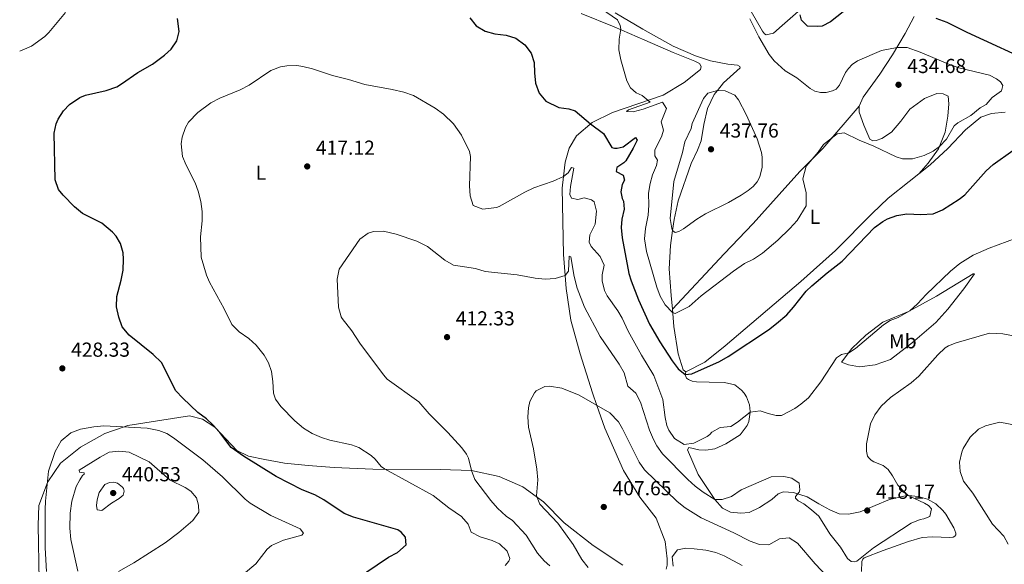
# Model space of a CAD drawing. Units: metres. Extents: x 587273 to 590727, y 4705846 to 4708202.
# Drawn here: x 587282 to 587769, y 4707110 to 4707379 of the extents above; entities that cross this region are included whole.
import ezdxf
from ezdxf.enums import TextEntityAlignment as Align

# ---------------------------------------------------------------- set-up
doc = ezdxf.new("R2010")
doc.units = ezdxf.units.M
doc.header["$MEASUREMENT"] = 0
for name, color, linetype, lineweight in [('Cota de punto acotado terreno', 7, 'Continuous', 0), ('Curva de nivel directora', 30, 'Continuous', 30), ('Curva de nivel intermedia', 30, 'Continuous', 0), ('Etiqueta de uso rústico', 92, 'Continuous', 0), ('Línea de cambio de uso (parcela vista)', 92, 'Continuous', 0), ('Punto acotado terreno (símbolo)', 7, 'Continuous', 0)]:
    doc.layers.add(name, color=color, linetype=linetype, lineweight=lineweight)
doc.styles.add('Style-Arial', font='arial.ttf')

# ---------------------------------------------------------------- blocks, each defined once
blk = doc.blocks.new('5PATER')
at = {"layer": 'Punto acotado terreno (símbolo)', "linetype": 'Continuous', "lineweight": 0}
h = blk.add_hatch(color=51, dxfattribs=at)
edge = h.paths.add_edge_path()
edge.add_ellipse((0, 0), major_axis=(-0.11, -0.111), ratio=0.999422, start_angle=0, end_angle=360)

msp = doc.modelspace()

# ---------------------------------------------------------------- linework, layer by layer
at = {"layer": 'Curva de nivel directora', "color": 30, "linetype": 'Continuous', "lineweight": 30, "elevation": 425, "flags": 128}
for points in [[(587689.33, 4707382.83), (587683, 4707377.93), (587678.97, 4707375.79), (587676.6, 4707375.53), (587671.7, 4707375.76), (587668.74, 4707378.8), (587668, 4707381.37)], [(587448.13, 4707102.02), (587464.41, 4707113.16), (587468.9, 4707115.5), (587473.23, 4707119.27), (587472.8, 4707123), (587470.77, 4707125.46), (587469.12, 4707126.58), (587447.17, 4707132.85), (587442.54, 4707134.74), (587432.53, 4707141.5), (587428.09, 4707143.94), (587421.71, 4707146.51), (587408.85, 4707153.08), (587392.66, 4707163.01), (587386.65, 4707167.41), (587381.05, 4707174.72), (587377.77, 4707178.38), (587374.5, 4707181.63), (587370.15, 4707184.65), (587362.72, 4707191.74), (587359.3, 4707195.4), (587352.25, 4707209.42), (587348.08, 4707213.4), (587336.13, 4707223), (587332.81, 4707227.1), (587331.06, 4707231.78), (587329.93, 4707237.01), (587330.15, 4707242.04), (587332.27, 4707250.11), (587333.17, 4707255.03), (587333.44, 4707260.5), (587333.17, 4707263.71), (587331.84, 4707268.3), (587329.85, 4707271.85), (587327.97, 4707273.91), (587322.63, 4707278.34), (587313.08, 4707283.18), (587309.2, 4707286.37), (587303.48, 4707292.2), (587301.25, 4707295.01), (587299.59, 4707299.79), (587299.1, 4707322.88), (587300.15, 4707327.45), (587301.04, 4707329.71), (587303.75, 4707333.92), (587306.64, 4707336.98), (587311.79, 4707340.43), (587314.68, 4707341.65), (587324.89, 4707343.86), (587330.14, 4707345.82), (587332.48, 4707347.17), (587340.43, 4707352.86), (587347.67, 4707357.03), (587353.67, 4707361.46), (587357, 4707364.39), (587359.8, 4707368.51), (587360.87, 4707373.17), (587360.04, 4707379.6)], [(587504.72, 4707379.84), (587507.84, 4707375.93), (587512.22, 4707373.29), (587517.04, 4707371.95), (587522.59, 4707371.36), (587527.34, 4707369.83), (587531.94, 4707366.55), (587534.95, 4707362.48), (587536.55, 4707357.74), (587536.61, 4707352.63), (587537.07, 4707347.52), (587539.02, 4707342.61), (587542.2, 4707338.74), (587548.63, 4707335.5), (587553.62, 4707334.8), (587556.82, 4707333.93), (587564.42, 4707327.49), (587570.85, 4707322.69)], [(587785.75, 4707356.47), (587750.62, 4707372.59), (587740.7, 4707377.62), (587735.37, 4707379.62)], [(587570.85, 4707322.69), (587574.95, 4707315.79), (587576.25, 4707315.34), (587577.47, 4707315.37), (587580.51, 4707316.12), (587586.65, 4707320.75), (587587.43, 4707319.34), (587585.42, 4707315.43), (587581.76, 4707309.23), (587580.77, 4707308.12), (587577.29, 4707305.79), (587577.06, 4707303.89), (587580.5, 4707302.13), (587581.17, 4707299.57), (587579.93, 4707297.37), (587579.27, 4707293.82), (587580.03, 4707290.51), (587580.67, 4707289.17), (587580.97, 4707285.17), (587579.77, 4707280.31), (587579.49, 4707276.1), (587580.05, 4707271.13), (587583.34, 4707253.47), (587584.46, 4707249.73), (587588.08, 4707240.41), (587593.54, 4707228.3), (587598.62, 4707219.69), (587604.79, 4707210.16), (587607.69, 4707206.33), (587611.22, 4707203.41), (587614.4, 4707203.83), (587628.16, 4707209.86), (587632.47, 4707212.39), (587652.32, 4707225.64), (587656.34, 4707228.62), (587661.38, 4707233.06), (587664.76, 4707236.76), (587670.98, 4707244.63), (587673.81, 4707247.41), (587681.38, 4707253.8), (587688.74, 4707259.57), (587704.86, 4707276.1), (587708.86, 4707279.07), (587711.26, 4707280.39), (587715.81, 4707282.18), (587720.77, 4707282.91), (587727.67, 4707282.56), (587733.84, 4707282.99), (587738.46, 4707284.97), (587746.65, 4707290.14), (587749.49, 4707292.41), (587760.02, 4707304.21), (587763.43, 4707307.27), (587773.24, 4707314.31)]]:
    msp.add_lwpolyline(points, dxfattribs=at)
at = {"layer": 'Curva de nivel intermedia', "color": 30, "linetype": 'Continuous', "lineweight": 0, "flags": 128}
for points, elevation in [([(587549.65, 4707398.38), (587577.74, 4707378.85), (587579.04, 4707376.15), (587579.29, 4707374.32), (587578.48, 4707369.38), (587578.38, 4707363.98), (587579.37, 4707359.07), (587582.27, 4707348.72), (587584.12, 4707345.23), (587587.01, 4707342.82), (587589.89, 4707341.39), (587593.78, 4707338.23), (587583.13, 4707334.31), (587582.13, 4707333.54)], 430), ([(587282.06, 4707363.43), (587283.32, 4707363.85), (587287.87, 4707365.94), (587294.44, 4707370.59), (587296.49, 4707372.65), (587304.68, 4707382.56)], 430), ([(587686.28, 4707322.5), (587689.81, 4707323.01), (587697.23, 4707319.3), (587704.45, 4707316.39), (587715.45, 4707311.16), (587718.63, 4707310.12), (587723.63, 4707310.07), (587729.36, 4707311.77), (587733.82, 4707314.01), (587736.97, 4707316.29), (587740.44, 4707319.94), (587744.17, 4707326.53), (587746.07, 4707328.01), (587752.4, 4707331.55), (587757.11, 4707335.37), (587759.96, 4707336.97), (587762.97, 4707340.47), (587767.6, 4707343.76), (587768.3, 4707346.39), (587767.03, 4707348.23), (587765.14, 4707349.67), (587761.7, 4707351.46), (587746.56, 4707355.1), (587741.86, 4707356.81), (587727.45, 4707362.97), (587721.03, 4707365.26), (587716.03, 4707365.24), (587708.2, 4707363.79), (587696.38, 4707358.59), (587693.79, 4707356.72), (587692.01, 4707354.9), (587690.51, 4707352.88), (587687.54, 4707346.61), (587685.9, 4707344.66), (587684.07, 4707343.72), (587680.94, 4707342.93), (587678.1, 4707343.02), (587675.33, 4707343.59), (587673.03, 4707344.96), (587666.37, 4707350.16), (587660.64, 4707353.66), (587655.16, 4707358.62), (587652.71, 4707361.76), (587647.59, 4707370.48), (587643.13, 4707379.46)], 430), ([(587402.92, 4707213.07), (587399.07, 4707217.94), (587395.46, 4707221.25), (587390.56, 4707224.66), (587386.96, 4707228.15), (587383.12, 4707235.97), (587375.92, 4707249.17), (587374.48, 4707252.53), (587371.76, 4707261.5), (587371.44, 4707271.59), (587372.35, 4707279.51), (587372.38, 4707284.13), (587371.6, 4707289.07), (587370.37, 4707294.2), (587368.92, 4707298.25), (587364.34, 4707307.06), (587362.5, 4707311.34), (587361.94, 4707317.64), (587362.34, 4707320.91), (587363.98, 4707325.64), (587365.62, 4707328.32), (587370.2, 4707332.98), (587376.54, 4707337.89), (587380.99, 4707340.16), (587391.12, 4707344.34), (587395.57, 4707346.62), (587406.25, 4707353.8), (587410.96, 4707355.62), (587414.14, 4707356.16), (587419.15, 4707356.27), (587422.02, 4707355.87), (587426.89, 4707354.72), (587436.8, 4707351.4), (587444.59, 4707349.41), (587452.73, 4707346.89), (587466.23, 4707344.49), (587472.11, 4707343.07), (587476.87, 4707341.52), (587487.57, 4707335.28), (587491.59, 4707332.31), (587496.62, 4707327.45), (587500.54, 4707321.87), (587504.59, 4707313.69), (587504.99, 4707311.25), (587504.51, 4707296.84), (587504.83, 4707291.89), (587506.24, 4707287.1), (587511.04, 4707285.2), (587517.87, 4707286.09), (587519.15, 4707286.59), (587531.89, 4707293.61), (587536.38, 4707295.75), (587545.81, 4707299.13), (587550.98, 4707301.35), (587553.38, 4707303.24), (587554.88, 4707305.86), (587556.11, 4707305.48), (587554.49, 4707296.48), (587554.18, 4707292.53), (587554.97, 4707290.65), (587558.04, 4707290.11), (587561.21, 4707290.79), (587564.9, 4707289.86), (587566.08, 4707288.8), (587567.34, 4707284.21), (587566.61, 4707277.88), (587564.09, 4707272.52), (587563.77, 4707268.85), (587564.63, 4707266.83), (587569.16, 4707261.85), (587571.1, 4707257.54), (587570.13, 4707252.7), (587570.13, 4707249.85), (587571.33, 4707244.99), (587572.55, 4707242.37), (587577.81, 4707235.02), (587580.01, 4707231.27), (587583.01, 4707224.95), (587589.54, 4707213.02), (587595.69, 4707202.91), (587600.11, 4707191.06), (587601.27, 4707182.26), (587602.18, 4707178.27), (587603.05, 4707175.99), (587605.82, 4707171.87), (587610.62, 4707168.83), (587615.52, 4707169.55), (587622.05, 4707172.8), (587623.34, 4707173.75), (587624.4, 4707175), (587628.42, 4707177.2), (587633.7, 4707177.8), (587636.98, 4707179.84), (587643.35, 4707184.92), (587648.32, 4707185.55), (587652.19, 4707184.11), (587656.09, 4707183.25), (587658.81, 4707183.12), (587665.41, 4707186.73), (587668.34, 4707188.74), (587672.13, 4707191.99)], 420), ([(587627.08, 4707343.95), (587622.31, 4707342.54), (587620.17, 4707340.05), (587614.67, 4707327.57), (587614.18, 4707325.19), (587611.01, 4707318.59), (587609.84, 4707313.2), (587605.57, 4707298.9), (587603.82, 4707280.71), (587604.62, 4707275.72), (587604.97, 4707274.75), (587606.15, 4707273.76), (587608.11, 4707274.22), (587610.39, 4707275.49), (587617, 4707280.27), (587621.25, 4707282.9), (587632.56, 4707288.58), (587638.93, 4707292.13), (587642.4, 4707294.52), (587644.87, 4707296.48), (587646.85, 4707298.77), (587648.09, 4707301.18), (587649.26, 4707306.04), (587649.21, 4707310.91), (587648.89, 4707313.28), (587646.83, 4707320.03), (587641.37, 4707332.04), (587637.47, 4707339.3), (587635.79, 4707341.64), (587630.99, 4707343.79), (587627.08, 4707343.95)], 435), ([(587582.13, 4707333.54), (587585.53, 4707333.41), (587590.36, 4707334.72), (587599.89, 4707338.1), (587601.93, 4707335.09), (587599.3, 4707328.37), (587600.42, 4707324.33), (587599.67, 4707321.46), (587596.24, 4707314.45), (587596.23, 4707311.66), (587597.44, 4707309.45), (587596.96, 4707306.86), (587595, 4707302.26), (587593.84, 4707298.02), (587593.07, 4707293.11), (587593.21, 4707287.21), (587592.87, 4707282.22), (587591.58, 4707275.69), (587591.03, 4707270.52), (587592.12, 4707264.29), (587597.16, 4707246.75), (587598.84, 4707242.19), (587601.34, 4707238), (587604.97, 4707234.1), (587606.27, 4707233.58), (587613.08, 4707237.12), (587619.11, 4707242.31), (587635.12, 4707254.64), (587640.53, 4707258.3), (587645.04, 4707260.47), (587649.35, 4707263.42), (587657.03, 4707269.96), (587663, 4707275.75), (587666.58, 4707279.63), (587671.03, 4707286.87), (587671.08, 4707293.39), (587669.31, 4707300.21), (587671.05, 4707306.5), (587676.86, 4707313.36), (587679.53, 4707317.27), (587686.28, 4707322.5)], 430), ([(587544.2, 4707108.91), (587541.49, 4707111.38), (587538.14, 4707115.17), (587532.57, 4707123.94), (587525.78, 4707131.29), (587522.57, 4707133.48), (587518.4, 4707137.39), (587515.13, 4707141.18), (587507.13, 4707151.59), (587505.48, 4707156.05), (587503.97, 4707162.06), (587502.97, 4707164.14), (587500.73, 4707167.21), (587493.82, 4707174.79), (587484.57, 4707184.08), (587479.48, 4707189.94), (587463.79, 4707201.25), (587461.91, 4707203.38), (587450.33, 4707218.93), (587446.38, 4707225.02), (587441.56, 4707231.24), (587441.06, 4707232.02), (587439.75, 4707236.86), (587439.12, 4707250.65), (587440.08, 4707255.56), (587450.27, 4707270.48), (587454.36, 4707273.44), (587457.04, 4707274.24), (587462.06, 4707274.4), (587468.3, 4707272.8), (587478.42, 4707269.34), (587483.7, 4707266.78), (587492.28, 4707260.06), (587496.62, 4707257.57), (587507.46, 4707255.87), (587512.25, 4707254.35), (587528.03, 4707252.76), (587536.91, 4707251.2), (587541.88, 4707250.7), (587546.87, 4707250.99), (587551.77, 4707252.49), (587553.42, 4707254.56), (587553.84, 4707261.92), (587554.61, 4707261.72), (587556.26, 4707251.98), (587557.69, 4707246.11), (587561.32, 4707236.79), (587569.19, 4707222.27), (587578.55, 4707208.64), (587580.93, 4707204.24), (587582.88, 4707197.67), (587586.77, 4707194.23), (587589.03, 4707189.77), (587593.58, 4707175.92), (587595.53, 4707171.31), (587597.09, 4707168.26), (587600.01, 4707164.19), (587612.41, 4707151.56), (587616.12, 4707148.25), (587620.09, 4707145.22), (587625.78, 4707141.73), (587629.38, 4707141.61), (587634.13, 4707143.12), (587638.91, 4707146.46), (587653.76, 4707152.88), (587660, 4707152.97), (587663.99, 4707152.13), (587667.49, 4707149.79), (587667.79, 4707146.36), (587667.51, 4707145.21), (587665.8, 4707143.12), (587665.73, 4707142.24), (587667.07, 4707140.94), (587669.77, 4707139.43), (587673.68, 4707136.55), (587677.24, 4707133.41), (587682.72, 4707124.6), (587688.03, 4707118.02), (587691.44, 4707112.5), (587693.33, 4707111.07)], 415), ([(587672.13, 4707191.99), (587678.18, 4707199.9), (587685.93, 4707211.76), (587688.51, 4707213.3), (587692.04, 4707214.22), (587695.38, 4707216.3), (587709.22, 4707228.04), (587712.56, 4707230.11), (587716.43, 4707231.71), (587722.3, 4707235.04), (587726.05, 4707238.36), (587730.28, 4707242.97), (587742.43, 4707254.66), (587747.07, 4707258.42), (587753.67, 4707262.57), (587761.56, 4707266.03), (587783.71, 4707274.25)], 420), ([(587693.33, 4707111.07), (587694.95, 4707110.85), (587696.1, 4707111.11), (587704.35, 4707117.75), (587722.87, 4707129.87), (587727.43, 4707131.8), (587729.19, 4707132.12), (587732.11, 4707133.32), (587733.02, 4707137.1), (587731.48, 4707138.74), (587729.59, 4707139.91), (587721.49, 4707143.7), (587719.81, 4707145.07), (587716.39, 4707148.72), (587713.78, 4707153.38), (587711.5, 4707156.44), (587709.14, 4707158.43), (587704.49, 4707160.29), (587703.2, 4707161.05), (587701.93, 4707162.34), (587701.39, 4707163.09), (587700.87, 4707165.54), (587700.9, 4707169.26), (587702.8, 4707179.07), (587704.99, 4707183.56), (587708.15, 4707187.79), (587712.7, 4707192.18), (587723.01, 4707199.3), (587726.74, 4707202.63), (587736.13, 4707213.22), (587739.78, 4707216.64), (587741.38, 4707217.65), (587745.25, 4707219.17), (587761.68, 4707223.92), (587768.25, 4707223.67), (587776.23, 4707222.09)], 415), ([(587522.07, 4707109), (587523.99, 4707111.09), (587524.44, 4707112.46), (587523.13, 4707116.16), (587519.29, 4707119.75), (587515.74, 4707121.35), (587509.79, 4707123.11), (587505.38, 4707125.47), (587503.86, 4707129.49), (587500.52, 4707133.22), (587494.3, 4707137.55), (587486.48, 4707143.61), (587462.46, 4707156.75), (587460.8, 4707158), (587457.93, 4707161.6), (587455.92, 4707163.45), (587449.78, 4707167.38), (587446.08, 4707168.72), (587435.43, 4707170.98), (587431.33, 4707172.31), (587426.75, 4707174.36), (587422.49, 4707177), (587418.17, 4707180.64), (587411.13, 4707187.66), (587408.53, 4707191.33), (587407.51, 4707194.23), (587407.31, 4707200.06), (587406.67, 4707205.02), (587405.12, 4707209.18), (587402.92, 4707213.07)], 420), ([(587563.16, 4707108.02), (587560.13, 4707112.03), (587555.76, 4707119.43), (587548.24, 4707129.98), (587539.26, 4707139.34), (587537.65, 4707143.5), (587538.27, 4707151.4), (587537.82, 4707156.64), (587536.23, 4707166.68), (587533.65, 4707177.5), (587533.38, 4707182.49), (587533.63, 4707186.94), (587534.37, 4707190.08), (587536.72, 4707194.45), (587537.51, 4707195.32), (587541.8, 4707197.59), (587544.11, 4707197.65), (587550.18, 4707196.77), (587558.81, 4707193.26), (587573.97, 4707184.44), (587578.14, 4707180.12), (587580.2, 4707176.64), (587588.4, 4707160.12), (587591, 4707156.25), (587607.13, 4707140.6), (587611.13, 4707137.61), (587619.07, 4707132.53), (587635.27, 4707125.17), (587643.32, 4707121.01), (587647.91, 4707119.35), (587652.59, 4707119.26), (587657.76, 4707122.17), (587662.57, 4707122.69), (587666.79, 4707120.01), (587675.5, 4707109.82), (587681.62, 4707103.42)], 410), ([(587323.65, 4707178.03), (587318.68, 4707177.57), (587312.08, 4707176.4), (587307.43, 4707174.59), (587302.61, 4707170.59), (587299.68, 4707165.43), (587296.37, 4707155.71), (587294.76, 4707140.76), (587294.65, 4707136.69), (587294.69, 4707117.67), (587295.24, 4707106.07)], 430), ([(587392.73, 4707104.78), (587398.81, 4707109.84), (587404.39, 4707117.01), (587406.66, 4707118.83), (587412.5, 4707121.55), (587421.61, 4707124), (587422.4, 4707125.04), (587420.79, 4707127.18), (587406.34, 4707133.72), (587396.03, 4707139.76), (587393.55, 4707141.74), (587382.42, 4707152.82), (587372.58, 4707161.28), (587358.13, 4707172.21), (587354.75, 4707174.31), (587350.91, 4707175.85), (587345.11, 4707176.93), (587323.65, 4707178.03)], 430), ([(587770.96, 4707119.57), (587768.76, 4707123.58), (587763.18, 4707129.45), (587753.35, 4707144.84), (587748.79, 4707150.77), (587747.21, 4707155.51), (587746.83, 4707160.2), (587747.97, 4707165.04), (587748.71, 4707166.89), (587752.08, 4707172.55), (587756.17, 4707176.38), (587759.71, 4707178.05), (587762.9, 4707178.97), (587766.76, 4707179.82), (587776.17, 4707178.06)], 410), ([(587310.82, 4707106.14), (587307.32, 4707121.88), (587306.92, 4707127.4), (587307.08, 4707134.92), (587307.89, 4707140.78), (587310.03, 4707148.03), (587311.78, 4707151.4), (587313.16, 4707153.53), (587313.96, 4707154.17), (587313.94, 4707154.78), (587311.63, 4707155.13), (587311.54, 4707156.08), (587321.82, 4707162.6), (587326.34, 4707164.99), (587331.01, 4707165.5), (587336.18, 4707165.08), (587346.07, 4707160.29), (587356.41, 4707151.16), (587363.97, 4707147.54), (587366.72, 4707145.84), (587369.52, 4707142.44), (587370.55, 4707138.93), (587370.62, 4707135.31), (587367.68, 4707131.19), (587360.69, 4707125.32), (587353.95, 4707120.27), (587338.5, 4707110.26), (587330.92, 4707106.01)], 435), ([(587328.65, 4707150.17), (587326.55, 4707150.05), (587324.13, 4707149.04), (587321.3, 4707145.1), (587320.3, 4707141.55), (587320.03, 4707138.62), (587320.35, 4707136.59), (587322.67, 4707136.17), (587327.47, 4707139.88), (587331.29, 4707142.15), (587333.22, 4707143.82), (587333.65, 4707145.8), (587333.35, 4707147.09), (587332.92, 4707147.82), (587330.5, 4707149.8), (587328.65, 4707150.17)], 440), ([(587605.17, 4707108.71), (587604.79, 4707113.32), (587607.36, 4707116.78), (587611.42, 4707117.56), (587615.64, 4707117.25), (587621.42, 4707116.64), (587626.3, 4707115.5), (587630.52, 4707113.73), (587639.29, 4707108.93)], 405)]:
    msp.add_lwpolyline(points, dxfattribs=dict(at, elevation=elevation))
at = {"layer": 'Línea de cambio de uso (parcela vista)', "color": 92, "linetype": 'Continuous', "lineweight": 0}
for points in [[(587641.4, 4707387.22, 429.1), (587649.34, 4707373.22, 429.2), (587650.45, 4707371.89, 428.89), (587651.21, 4707371.5, 428.89), (587654.93, 4707372.33, 428.57), (587659.19, 4707376.03, 426.87), (587669.7, 4707385.38, 424.64)], [(587559.74, 4707381.94, 429), (587576.13, 4707375.4, 429.74), (587591.16, 4707368.76, 431.23), (587605.22, 4707362.71, 431.97), (587615.92, 4707358.48, 432.6), (587617.57, 4707357.7, 432.6), (587618.25, 4707357.31, 432.82), (587619.04, 4707355.84, 432.82), (587618.73, 4707354.4, 432.82), (587610.6, 4707347.96, 432.39), (587600.36, 4707341.61, 430.91), (587575.16, 4707333.06, 427.3), (587565.09, 4707328.07, 425.18), (587557.5, 4707321.57, 423.16), (587553.77, 4707315.44, 422.1), (587551.83, 4707308.54, 420.83), (587550.98, 4707301.35, 420), (587550.3, 4707295.66, 419.34), (587550.94, 4707262.81, 415.84), (587551.77, 4707252.49, 415), (587552.29, 4707245.93, 414.46)], [(587604.82, 4707235.72, 430.21), (587604.21, 4707242.56, 431.11), (587603.28, 4707255.72, 432.71), (587603.89, 4707267.35, 434.51), (587604.97, 4707274.75, 435), (587605.76, 4707280.16, 435.36), (587607.72, 4707289.44, 435.89), (587614.21, 4707307.8, 437.37), (587617.25, 4707314.39, 437.9), (587619.04, 4707319.12, 437.16), (587620.41, 4707327.16, 436.63), (587622.26, 4707335.09, 435.89), (587625.56, 4707342.02, 435.25), (587627.08, 4707343.95, 435), (587630.04, 4707347.7, 434.51), (587638.36, 4707355.1, 433.24), (587638.14, 4707355.77, 433.13), (587636.97, 4707356.42, 433.13), (587632.2, 4707356.99, 433.13), (587623.74, 4707358.62, 432.49), (587616.21, 4707361.02, 432.49), (587605.29, 4707365.93, 432.39), (587590.15, 4707374.33, 431.75), (587576.51, 4707382.43, 431.11)], [(587724.41, 4707380.56, 426.34), (587719.93, 4707372.1, 428.67), (587713.66, 4707361.63, 430.69), (587707.43, 4707351.98, 432.17), (587699.21, 4707340.71, 433.02), (587697.21, 4707336.25, 431.96)], [(587697.21, 4707336.25, 431.96), (587697.21, 4707333.26, 431.86), (587699.54, 4707326.8, 430.8), (587702.56, 4707319.87, 430.27), (587704, 4707319.09, 431.01), (587705.63, 4707319.27, 431.11), (587708.46, 4707320.15, 431.22), (587713.27, 4707323.39, 431.75), (587717.76, 4707328.72, 432.71), (587722.31, 4707334.67, 433.24), (587729.52, 4707340, 433.66), (587735.64, 4707342.46, 433.24), (587738.7, 4707342.33, 433.02), (587741.24, 4707341.1, 432.71), (587741.6, 4707337.37, 432.49), (587741.07, 4707331.18, 431.96), (587739.69, 4707323.4, 430.9), (587736.49, 4707315.04, 429.84), (587731.29, 4707308.06, 428.89), (587726.65, 4707302.64, 428.35)], [(587604.82, 4707235.72, 430.21), (587630.53, 4707263.15, 432.02), (587644.84, 4707278.23, 432.44), (587657.68, 4707292.46, 432.97), (587667.87, 4707303.9, 431.27), (587679.28, 4707315.31, 429.79), (587697.21, 4707336.25, 431.96)], [(587726.65, 4707302.64, 428.35), (587732.27, 4707307.13, 429.1), (587741.04, 4707315.28, 429.1), (587749.78, 4707324.42, 429.1), (587757.35, 4707330.73, 429.1), (587762.65, 4707332.52, 428.89), (587769.43, 4707333.28, 428.57)], [(587611.55, 4707204.84, 425.39), (587620.88, 4707209.54, 425.07), (587630.95, 4707217.59, 425.28), (587668.29, 4707249.51, 425.92), (587685.52, 4707264.73, 426.55), (587703.63, 4707283.15, 425.17), (587711.6, 4707290.61, 425.92), (587721.93, 4707298.87, 427.72), (587726.65, 4707302.64, 428.35)], [(587697.34, 4707207.35, 417.22), (587691.95, 4707208.24, 418.28), (587688.53, 4707209.51, 419.34), (587693.66, 4707216.36, 420.4), (587700.57, 4707222.91, 420.29), (587708.97, 4707229.42, 420.4), (587721.62, 4707234.68, 419.97), (587735.5, 4707242.14, 420.5), (587753.64, 4707253.23, 419.34), (587754.32, 4707253.32, 419.23), (587749, 4707245.85, 417.64), (587741.09, 4707235.75, 416.79), (587735.06, 4707229.22, 416.05), (587723.61, 4707219.31, 415.73), (587712.67, 4707210.97, 416.68), (587705.13, 4707208.21, 416.47), (587697.34, 4707207.35, 417.22)], [(587552.29, 4707245.93, 414.46), (587554.7, 4707230.3, 413.19), (587559.17, 4707213.63, 411.92), (587565.33, 4707194.42, 410.64), (587567.49, 4707188.15, 410), (587571.38, 4707176.9, 408.84), (587580.64, 4707155.93, 407.36), (587588.76, 4707142.81, 406.93), (587596.82, 4707132.34, 406.82), (587601.3, 4707120.9, 405.87), (587602.25, 4707112.36, 405.87), (587602.19, 4707109.1, 405.87), (587601.71, 4707107.28, 405.93)], [(587611.55, 4707204.84, 425.39), (587610.1, 4707205.82, 425.39), (587607.68, 4707213.64, 426.34), (587605.59, 4707227.25, 429.1), (587604.82, 4707235.72, 430.21)], [(587698.31, 4707106.04, 414.14), (587698.53, 4707111, 414.88), (587699.05, 4707112.1, 414.88), (587699.72, 4707112.73, 414.88), (587709.14, 4707116.41, 414.78), (587721.66, 4707120.85, 414.35), (587728.41, 4707122.78, 414.14), (587733.5, 4707123.17, 414.03), (587742.13, 4707122.9, 413.72), (587743.69, 4707123, 413.18), (587744.49, 4707123.56, 413.18), (587744.95, 4707124.26, 413.18), (587745, 4707124.93, 413.18), (587743.98, 4707127.63, 412.55), (587740.04, 4707134.4, 412.52), (587738.57, 4707136.27, 412.55), (587735.06, 4707139.47, 412.79), (587730.93, 4707141.81, 413.25), (587726.4, 4707143.2, 413.91), (587721.66, 4707143.56, 414.74), (587719.3, 4707143.34, 415.2), (587712.21, 4707141.62, 416.05), (587705.15, 4707138.66, 417.85), (587697.68, 4707135.57, 417.96), (587691.87, 4707134.41, 417.75), (587687.31, 4707134.57, 417.43), (587682.65, 4707136.5, 416.69), (587677.28, 4707139.5, 415.62), (587671.42, 4707143.03, 415.31), (587664.72, 4707145.04, 415.2), (587659.75, 4707145.4, 414.67), (587657.2, 4707144.39, 414.46), (587654, 4707141.73, 414.03), (587647.98, 4707137.65, 413.82), (587642.81, 4707135.15, 413.82), (587638.68, 4707134.92, 414.03), (587633.64, 4707135.47, 414.25), (587629.65, 4707137.35, 414.67), (587625.78, 4707141.73, 415), (587617.58, 4707154.04, 417.32), (587612.26, 4707166.14, 419.55), (587612.92, 4707167.31, 419.66), (587617.97, 4707166.28, 419.13), (587621.37, 4707166.09, 418.91), (587625.84, 4707166.67, 418.91), (587631.35, 4707169.11, 418.6), (587638.44, 4707173.69, 418.7), (587641.86, 4707178.25, 419.02), (587642.65, 4707180.2, 419.27), (587643.35, 4707184.92, 419.85), (587643.3, 4707185.24, 419.89), (587643.02, 4707188.49, 420.64), (587641.53, 4707192.4, 421.45), (587640.4, 4707194.17, 421.87), (587639.05, 4707195.77, 422.28), (587635.75, 4707198.35, 423.05), (587630.56, 4707199.52, 423.37), (587623.02, 4707199.68, 423.69), (587616.83, 4707199.8, 424.32), (587614.58, 4707200.22, 424.54), (587612.87, 4707200.93, 424.64), (587611.83, 4707201.72, 424.96), (587611.18, 4707203.27, 424.96), (587611.55, 4707204.84, 425.39)], [(587580.32, 4707109.13, 406.51), (587565.63, 4707118.83, 408.31), (587551.37, 4707130.17, 409.16), (587541.07, 4707140.53, 409.69), (587530.84, 4707147.96, 410.86), (587519.11, 4707152.98, 412.34), (587505.48, 4707156.05, 415), (587489.96, 4707156.43, 417.01), (587456.74, 4707156.6, 420.72), (587437.5, 4707157.5, 421.57), (587424.78, 4707158.42, 422.53), (587413.07, 4707159.7, 423.8), (587403.24, 4707161.51, 423.8), (587395.26, 4707163.15, 424.44), (587389.42, 4707165.87, 424.75), (587378.56, 4707177.36, 425.07), (587372.48, 4707181.36, 425.71), (587365.99, 4707183.04, 426.56), (587335.54, 4707178.24, 429.74), (587333.24, 4707177.44, 430), (587324.23, 4707174.31, 431.01), (587312.16, 4707167.5, 430.91), (587302.16, 4707159.59, 430.48), (587296.03, 4707150.39, 429.95), (587295.83, 4707150.09, 430.04), (587291.52, 4707138.69, 429.42), (587291.27, 4707128.98, 429.32), (587291.72, 4707101.62, 428.36)]]:
    msp.add_polyline3d(points, dxfattribs=at)

# ---------------------------------------------------------------- block references
at = {"layer": 'Punto acotado terreno (símbolo)', "color": 7, "linetype": 'Continuous', "lineweight": 0, "xscale": 10, "yscale": 10, "zscale": 10}
for p in [(587716.67, 4707346.78, 434.68), (587623.96, 4707314.87, 437.76), (587424.24, 4707306.38, 417.12), (587493.4, 4707221.96, 412.33), (587303.14, 4707206.48, 428.33), (587328.3, 4707144.86, 440.53), (587570.92, 4707137.97, 407.65), (587701.21, 4707136.21, 418.17)]:
    msp.add_blockref('5PATER', p, dxfattribs=at)

# ---------------------------------------------------------------- texts
at = {"layer": 'Cota de punto acotado terreno', "color": 7, "linetype": 'Continuous', "lineweight": 0, "style": 'Style-Arial'}
for s, p in [('434.68', (587720.99, 4707352.57, 434.68)), ('437.76', (587628.28, 4707320.66, 437.76)), ('417.12', (587428.55, 4707312.16, 417.12)), ('412.33', (587497.72, 4707227.75, 412.33)), ('428.33', (587307.46, 4707212.27, 428.33)), ('440.53', (587332.62, 4707150.65, 440.53)), ('407.65', (587575.24, 4707143.76, 407.65)), ('418.17', (587705.52, 4707142, 418.17))]:
    msp.add_text(s, height=7, dxfattribs=at).set_placement(p)
at = {"layer": 'Etiqueta de uso rústico', "color": 92, "linetype": 'Continuous', "lineweight": 0, "style": 'Style-Arial'}
for s, p in [('L', (587401.38, 4707303.27, 418.37)), ('L', (587675.31, 4707281.44, 429.21)), ('Mb', (587718.81, 4707219.91, 417.1))]:
    msp.add_text(s, height=7, dxfattribs=at).set_placement(p, align=Align.MIDDLE_CENTER)

doc.saveas('drawing.dxf')
